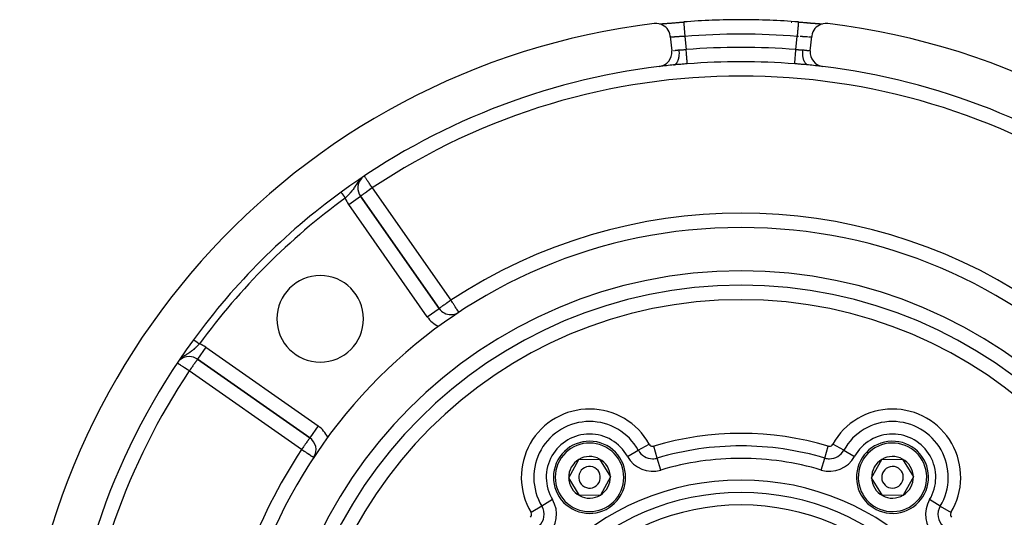
# Model space of a CAD drawing. Units: millimetres. Extents: x 24 to 1144, y -586 to 273.
# Drawn here: x 933 to 1070, y -95 to -26 of the extents above; entities that cross this region are included whole.
import ezdxf

# ---------------------------------------------------------------- set-up
doc = ezdxf.new("R2010")
doc.units = ezdxf.units.MM
doc.linetypes.add('DASHED', pattern=[9.652, 8.128, -1.524])
doc.layers.add('nevidi', color=4, linetype='DASHED')

msp = doc.modelspace()

# ---------------------------------------------------------------- linework, layer by layer
at = {"color": 2}
for p, q in [((1021.7, -26.58), (1021.71, -26.58)), ((1021.81, -26.57), (1021.85, -26.57)), ((1021.97, -26.56), (1022.01, -26.56)), ((1040.95, -26.32), (1040.95, -26.32)), ((1044.14, -26.57), (1044.23, -26.58)), ((1044.29, -26.58), (1044.3, -26.58)), ((1023.2, -28.32), (1023.4, -30.31)), ((1042.6, -30.31), (1042.8, -28.32)), ((1023.78, -32.25), (1023.75, -32.25)), ((991.14, -66.03), (980.24, -50.46)), ((980.24, -50.46), (980.24, -50.46)), ((980.24, -50.46), (991.14, -66.03)), ((992.78, -66.88), (992.78, -66.89)), ((993.88, -66.55), (993.88, -66.55)), ((957.66, -73.05), (973.22, -83.95)), ((973.22, -83.95), (957.66, -73.05)), ((977.3, -81.81), (977.33, -81.81)), ((977, -82.26), (977, -82.2)), ((977, -82.26), (977, -82.2)), ((973.23, -83.95), (973.22, -83.95)), ((1009.11, -89.5), (1010.5, -86.97)), ((1010.5, -86.97), (1013.39, -86.9)), ((1013.39, -86.9), (1014.89, -89.37)), ((1051.11, -89.5), (1052.5, -86.97)), ((1052.5, -86.97), (1055.39, -86.9)), ((1055.39, -86.9), (1056.89, -89.37)), ((1010.61, -91.97), (1009.11, -89.5)), ((1014.89, -89.37), (1013.5, -91.9)), ((1052.61, -91.97), (1051.11, -89.5)), ((1056.89, -89.37), (1055.5, -91.9)), ((1013.5, -91.9), (1010.61, -91.97)), ((1055.5, -91.9), (1052.61, -91.97))]:
    msp.add_line(p, q, dxfattribs=at)
for points in [[(1023.2, -28.32), (1023.19, -28.22), (1023.13, -27.96), (1023.04, -27.7), (1022.91, -27.46), (1022.75, -27.24), (1022.57, -27.05), (1022.35, -26.88), (1022.12, -26.74), (1021.87, -26.63), (1021.61, -26.56), (1021.34, -26.52), (1021.07, -26.52), (1020.97, -26.53)], [(1021.69, -26.58), (1021.74, -26.58), (1021.87, -26.57), (1022, -26.56), (1022.15, -26.55), (1022.31, -26.54), (1022.47, -26.53), (1022.65, -26.51), (1022.83, -26.5), (1023.02, -26.48), (1023.22, -26.47), (1023.43, -26.45), (1023.64, -26.43), (1023.85, -26.42), (1024.07, -26.4), (1024.3, -26.38), (1024.52, -26.36), (1024.75, -26.34), (1024.98, -26.33), (1025.05, -26.32)], [(1022.13, -26.55), (1022.17, -26.55), (1022.3, -26.54), (1022.35, -26.54), (1022.48, -26.53), (1022.53, -26.52), (1022.67, -26.51), (1022.72, -26.51), (1022.87, -26.49), (1022.93, -26.49), (1023.08, -26.48), (1023.13, -26.47), (1023.29, -26.46), (1023.35, -26.46), (1023.51, -26.44), (1023.57, -26.44), (1023.73, -26.42), (1023.79, -26.42), (1023.96, -26.41), (1024.02, -26.4), (1024.2, -26.39), (1024.26, -26.38), (1024.43, -26.37), (1024.5, -26.36), (1024.67, -26.35), (1024.74, -26.34), (1024.91, -26.33), (1024.98, -26.32), (1025.05, -26.32)], [(1025.05, -26.32), (1025.05, -26.32), (1025.05, -26.32)], [(1040.95, -26.32), (1041.02, -26.33), (1041.25, -26.34), (1041.47, -26.36), (1041.7, -26.38), (1041.92, -26.4), (1042.14, -26.42), (1042.36, -26.43), (1042.57, -26.45), (1042.77, -26.47), (1042.97, -26.48), (1043.16, -26.5), (1043.35, -26.51), (1043.52, -26.53), (1043.69, -26.54), (1043.85, -26.55), (1043.99, -26.56), (1044.13, -26.57), (1044.26, -26.58), (1044.31, -26.58)], [(1040.96, -26.32), (1041.02, -26.32), (1041.2, -26.34), (1041.26, -26.34), (1041.44, -26.36), (1041.5, -26.36), (1041.67, -26.38), (1041.74, -26.38), (1041.91, -26.4), (1041.97, -26.4), (1042.14, -26.41), (1042.2, -26.42), (1042.37, -26.43), (1042.43, -26.44), (1042.59, -26.45), (1042.65, -26.46), (1042.81, -26.47), (1042.86, -26.47), (1043.02, -26.49), (1043.07, -26.49), (1043.22, -26.5), (1043.27, -26.51), (1043.41, -26.52), (1043.46, -26.52), (1043.6, -26.53), (1043.65, -26.54), (1043.78, -26.55), (1043.82, -26.55), (1043.95, -26.56), (1043.99, -26.56), (1044.1, -26.57), (1044.11, -26.57)], [(1045.03, -26.53), (1044.93, -26.52), (1044.66, -26.52), (1044.39, -26.56), (1044.13, -26.63), (1043.88, -26.74), (1043.65, -26.88), (1043.44, -27.05), (1043.25, -27.24), (1043.09, -27.46), (1042.96, -27.7), (1042.87, -27.96), (1042.81, -28.22), (1042.8, -28.32)]]:
    msp.add_lwpolyline(points, dxfattribs=at)
for centre, radius, start, end in [((1033, -125.81), 100, 96.9085, 263.0915), ((1033, -125.81), 99.81, 90, 94.5675), ((1033, -125.81), 99.81, 85.4325, 90), ((1033, -125.81), 99.68, 85.9408, 86.0104), ((1033, -125.81), 100, 276.9085, 83.0915), ((1021.41, -30.51), 2, 276.9329, 5.7392), ((1044.59, -30.51), 2, 174.2608, 263.0671), ((1033, -125.81), 94, 96.9329, 126.1535), ((1033, -125.81), 94, 95.7013, 96.9106), ((1033, -125.81), 94, 83.1132, 84.2987), ((1033, -125.81), 94, 53.8465, 83.0671), ((981.88, -49.32), 2, 137.3227, 215), ((1033, -125.81), 94, 126.1535, 143.8465), ((1033, -125.81), 71, 90, 270), ((1033, -125.81), 71, 270, 90), ((1033, -125.81), 65, 90, 270), ((1033, -125.81), 65, 270, 90), ((974.66, -67.47), 6, 90, 270), ((974.66, -67.47), 6, 270, 90), ((1033, -125.81), 63, 90, 270), ((1033, -125.81), 63, 270, 90), ((992.78, -64.88), 2, 215, 270), ((992.78, -64.88), 2, 270, 300.5708), ((1033, -125.81), 94, 143.8465, 177.4106), ((956.51, -74.69), 2, 90, 133.8471), ((956.51, -74.69), 2, 55, 90), ((972.08, -85.59), 2, 329.2212, 55), ((1012, -89.43), 5, 61.3029, 241.3029), ((1054, -89.43), 5, 1.3029, 181.3029), ((1012, -89.43), 5, 241.3029, 61.3029), ((1012, -89.43), 2.89, 121.3029, 181.3029), ((1012, -89.43), 2.89, 61.3029, 121.3029), ((1012, -89.43), 2.89, 1.3029, 61.3029), ((1054, -89.43), 2.89, 121.3029, 181.3029), ((1054, -89.43), 2.89, 61.3029, 121.3029), ((1054, -89.43), 2.89, 1.3029, 61.3029), ((1012, -89.43), 1.5, 61.3029, 241.3029), ((1012, -89.43), 1.5, 241.3029, 61.3029), ((1054, -89.43), 1.5, 1.3029, 181.3029), ((1012, -89.43), 2.89, 181.3029, 241.3029), ((1012, -89.43), 2.89, 301.3029, 1.3029), ((1054, -89.43), 5, 181.3029, 1.3029), ((1054, -89.43), 2.89, 181.3029, 241.3029), ((1054, -89.43), 1.5, 181.3029, 1.3029), ((1054, -89.43), 2.89, 301.3029, 1.3029), ((1012, -89.43), 2.89, 241.3029, 301.3029), ((1054, -89.43), 2.89, 241.3029, 301.3029)]:
    msp.add_arc(centre, radius, start, end, dxfattribs=at)
at = {"layer": 'nevidi', "color": 7, "linetype": 'Continuous'}
for p, q in [((1025.21, -28.31), (1025.4, -30.14)), ((1040.6, -30.14), (1040.79, -28.31)), ((1042.77, -28.39), (1042.76, -28.39)), ((1023.42, -30.31), (1023.42, -30.31)), ((977.55, -49.92), (977.56, -49.93)), ((978.61, -51.61), (980.24, -50.46)), ((981.88, -49.32), (992.78, -64.88)), ((989.51, -67.18), (978.61, -51.61)), ((989.51, -67.18), (991.14, -66.03)), ((958.8, -71.41), (957.66, -73.05)), ((958.8, -71.41), (974.37, -82.31)), ((955.33, -73.02), (955.26, -73.08)), ((972.08, -85.59), (956.51, -74.69)), ((974.37, -82.31), (973.23, -83.95)), ((1017.25, -86.53), (1018.76, -85.69)), ((1018.76, -85.69), (1020.28, -84.85)), ((1021.39, -86.76), (1020.9, -85.1)), ((1044.61, -86.76), (1045.1, -85.1)), ((1047.24, -85.69), (1045.72, -84.85)), ((1047.24, -85.69), (1048.75, -86.53)), ((1021.89, -88.42), (1021.39, -86.76)), ((1044.11, -88.42), (1044.61, -86.76)), ((1061.53, -88.67), (1061.53, -88.67)), ((1006.86, -92.53), (1005.37, -93.42)), ((1060.63, -93.42), (1059.14, -92.53)), ((1005.37, -93.42), (1003.89, -94.31)), ((1060.63, -93.42), (1062.11, -94.31))]:
    msp.add_line(p, q, dxfattribs=at)
for points in [[(1025.05, -26.32), (1025.05, -26.33), (1025.05, -26.34), (1025.05, -26.35), (1025.06, -26.38), (1025.06, -26.39), (1025.06, -26.42), (1025.06, -26.46), (1025.07, -26.48), (1025.07, -26.51), (1025.07, -26.57), (1025.07, -26.6), (1025.08, -26.64), (1025.08, -26.71), (1025.09, -26.74), (1025.09, -26.79), (1025.1, -26.88), (1025.1, -26.91), (1025.1, -26.97), (1025.11, -27.06), (1025.12, -27.11), (1025.12, -27.17), (1025.13, -27.27), (1025.13, -27.32), (1025.14, -27.39), (1025.15, -27.49), (1025.15, -27.55), (1025.16, -27.62), (1025.17, -27.73), (1025.17, -27.79), (1025.18, -27.87), (1025.18, -27.98), (1025.19, -28.04), (1025.2, -28.12), (1025.2, -28.23), (1025.21, -28.3), (1025.21, -28.31)], [(1040.95, -26.32), (1040.95, -26.33), (1040.95, -26.33), (1040.95, -26.35), (1040.94, -26.37), (1040.94, -26.38), (1040.94, -26.42), (1040.94, -26.44), (1040.94, -26.46), (1040.93, -26.51), (1040.93, -26.55), (1040.93, -26.57), (1040.92, -26.64), (1040.92, -26.68), (1040.92, -26.71), (1040.91, -26.79), (1040.91, -26.84), (1040.9, -26.88), (1040.9, -26.97), (1040.89, -27.03), (1040.89, -27.06), (1040.88, -27.17), (1040.87, -27.23), (1040.87, -27.27), (1040.86, -27.39), (1040.86, -27.46), (1040.85, -27.49), (1040.84, -27.62), (1040.84, -27.7), (1040.83, -27.73), (1040.82, -27.87), (1040.82, -27.95), (1040.82, -27.98), (1040.8, -28.12), (1040.8, -28.2), (1040.8, -28.23), (1040.79, -28.31)], [(1023.23, -28.39), (1023.22, -28.38), (1023.21, -28.38), (1023.21, -28.38)], [(1025.21, -28.31), (1025.21, -28.31), (1025.17, -28.31), (1025.09, -28.32), (1025.06, -28.32), (1025.02, -28.32), (1024.97, -28.32), (1024.94, -28.33), (1024.85, -28.33), (1024.82, -28.33), (1024.76, -28.34), (1024.74, -28.34), (1024.71, -28.34), (1024.62, -28.35), (1024.59, -28.35), (1024.51, -28.35), (1024.5, -28.35), (1024.48, -28.35), (1024.4, -28.36), (1024.37, -28.36), (1024.3, -28.37), (1024.27, -28.37), (1024.26, -28.37), (1024.19, -28.37), (1024.17, -28.37), (1024.09, -28.38), (1024.07, -28.38), (1024.03, -28.38), (1024, -28.38), (1023.97, -28.39), (1023.91, -28.39), (1023.88, -28.39), (1023.83, -28.39), (1023.82, -28.39), (1023.8, -28.39), (1023.74, -28.4), (1023.72, -28.4), (1023.66, -28.4), (1023.65, -28.4), (1023.64, -28.4), (1023.59, -28.4), (1023.57, -28.4), (1023.52, -28.4), (1023.51, -28.4), (1023.49, -28.4), (1023.46, -28.4), (1023.45, -28.4), (1023.41, -28.4), (1023.39, -28.4), (1023.37, -28.4), (1023.36, -28.4), (1023.35, -28.4), (1023.32, -28.4), (1023.31, -28.4), (1023.28, -28.4), (1023.28, -28.4), (1023.27, -28.4), (1023.25, -28.39), (1023.25, -28.39), (1023.23, -28.39), (1023.23, -28.39)], [(1040.98, -28.32), (1040.97, -28.32), (1040.94, -28.32), (1040.86, -28.31), (1040.83, -28.31), (1040.79, -28.31)], [(1042.22, -28.4), (1042.2, -28.39), (1042.17, -28.39), (1042.14, -28.39), (1042.12, -28.39), (1042.05, -28.39), (1042.02, -28.39), (1041.97, -28.38), (1041.95, -28.38), (1041.93, -28.38), (1041.86, -28.38), (1041.83, -28.37), (1041.76, -28.37), (1041.74, -28.37), (1041.73, -28.37), (1041.65, -28.36), (1041.62, -28.36), (1041.54, -28.36), (1041.52, -28.35), (1041.5, -28.35), (1041.43, -28.35), (1041.4, -28.35), (1041.32, -28.34), (1041.29, -28.34), (1041.24, -28.34), (1041.21, -28.34), (1041.18, -28.33)], [(1042.57, -28.4), (1042.55, -28.4), (1042.51, -28.4), (1042.51, -28.4), (1042.49, -28.4), (1042.45, -28.4), (1042.43, -28.4), (1042.38, -28.4), (1042.36, -28.4), (1042.35, -28.4)], [(1042.73, -28.4), (1042.72, -28.4), (1042.72, -28.4), (1042.7, -28.4), (1042.69, -28.4), (1042.66, -28.4), (1042.65, -28.4), (1042.63, -28.4), (1042.62, -28.4)], [(1042.79, -28.38), (1042.78, -28.39), (1042.77, -28.39)], [(1023.64, -30.28), (1023.65, -30.27), (1023.68, -30.27), (1023.7, -30.27), (1023.71, -30.27)], [(1023.66, -32.27), (1023.67, -32.27), (1023.73, -32.26), (1023.75, -32.25), (1023.77, -32.25), (1023.8, -32.24), (1023.85, -32.21), (1023.87, -32.2), (1023.89, -32.19), (1023.92, -32.17), (1023.96, -32.14), (1023.98, -32.12), (1024.01, -32.09), (1024.03, -32.07), (1024.06, -32.03), (1024.08, -32.01), (1024.11, -31.97), (1024.13, -31.93), (1024.16, -31.9), (1024.17, -31.87), (1024.2, -31.81), (1024.22, -31.77), (1024.24, -31.74), (1024.25, -31.71), (1024.29, -31.62), (1024.3, -31.57), (1024.31, -31.56), (1024.32, -31.52), (1024.35, -31.41), (1024.36, -31.36), (1024.36, -31.35), (1024.37, -31.32), (1024.4, -31.18), (1024.41, -31.13), (1024.41, -31.12), (1024.41, -31.1), (1024.43, -30.93), (1024.43, -30.9), (1024.44, -30.87), (1024.44, -30.86), (1024.45, -30.67), (1024.45, -30.66), (1024.45, -30.62), (1024.45, -30.61), (1024.44, -30.41), (1024.44, -30.41), (1024.44, -30.37), (1024.44, -30.34), (1024.43, -30.18)], [(1023.83, -30.25), (1023.84, -30.25), (1023.85, -30.25), (1023.92, -30.24), (1023.93, -30.24), (1024, -30.23), (1024.01, -30.23), (1024.01, -30.23), (1024.09, -30.22), (1024.1, -30.22), (1024.18, -30.21), (1024.2, -30.21), (1024.22, -30.21), (1024.28, -30.2), (1024.3, -30.2), (1024.38, -30.19), (1024.4, -30.19), (1024.43, -30.18)], [(1024.43, -30.18), (1024.44, -30.18), (1024.44, -30.18), (1024.53, -30.18), (1024.56, -30.17), (1024.64, -30.17), (1024.67, -30.17), (1024.69, -30.17), (1024.76, -30.16), (1024.79, -30.16), (1024.88, -30.16), (1024.91, -30.16), (1024.94, -30.16), (1024.99, -30.16), (1025.02, -30.16), (1025.11, -30.15), (1025.14, -30.15), (1025.21, -30.15), (1025.23, -30.15), (1025.26, -30.15), (1025.35, -30.14), (1025.38, -30.14), (1025.4, -30.14)], [(1025.55, -32.12), (1025.55, -32.12), (1025.55, -32.09), (1025.55, -32.08), (1025.55, -32.06), (1025.55, -32.03), (1025.54, -32.02), (1025.54, -31.97), (1025.54, -31.94), (1025.54, -31.93), (1025.53, -31.85), (1025.53, -31.83), (1025.53, -31.81), (1025.52, -31.7), (1025.52, -31.7), (1025.52, -31.67), (1025.51, -31.54), (1025.5, -31.52), (1025.49, -31.37), (1025.49, -31.34), (1025.49, -31.31), (1025.48, -31.18), (1025.48, -31.15), (1025.47, -31.08), (1025.46, -30.98), (1025.46, -30.94), (1025.45, -30.84), (1025.44, -30.76), (1025.44, -30.73), (1025.43, -30.58), (1025.43, -30.54), (1025.42, -30.5), (1025.41, -30.31), (1025.41, -30.31), (1025.41, -30.27), (1025.4, -30.14)], [(1040.45, -32.12), (1040.45, -32.1), (1040.45, -32.1), (1040.45, -32.09), (1040.45, -32.04), (1040.45, -32.03), (1040.45, -32.03), (1040.46, -31.96), (1040.46, -31.94), (1040.46, -31.93), (1040.47, -31.85), (1040.47, -31.83), (1040.47, -31.79), (1040.48, -31.72), (1040.48, -31.7), (1040.49, -31.63), (1040.49, -31.57), (1040.49, -31.54), (1040.5, -31.43), (1040.5, -31.4), (1040.51, -31.37), (1040.52, -31.22), (1040.52, -31.21), (1040.52, -31.18), (1040.54, -31.01), (1040.54, -30.98), (1040.54, -30.98), (1040.55, -30.8), (1040.56, -30.76), (1040.56, -30.73), (1040.57, -30.57), (1040.57, -30.54), (1040.58, -30.47), (1040.59, -30.35), (1040.59, -30.31), (1040.6, -30.2), (1040.6, -30.14)], [(1040.6, -30.14), (1040.62, -30.14), (1040.71, -30.15), (1040.74, -30.15), (1040.79, -30.15), (1040.83, -30.15), (1040.86, -30.15), (1040.94, -30.15), (1040.97, -30.16), (1041.06, -30.16), (1041.06, -30.16), (1041.09, -30.16), (1041.18, -30.16), (1041.21, -30.16), (1041.3, -30.17), (1041.31, -30.17), (1041.33, -30.17), (1041.41, -30.17), (1041.44, -30.17), (1041.53, -30.18), (1041.56, -30.18), (1041.56, -30.18), (1041.57, -30.18)], [(1042.34, -32.27), (1042.26, -32.26), (1042.25, -32.25), (1042.23, -32.25), (1042.23, -32.25), (1042.14, -32.21), (1042.13, -32.2), (1042.12, -32.19), (1042.11, -32.19), (1042.02, -32.12), (1042.02, -32.12), (1042.01, -32.11), (1041.99, -32.09), (1041.92, -32.01), (1041.91, -32), (1041.91, -31.99), (1041.89, -31.97), (1041.83, -31.87), (1041.82, -31.85), (1041.82, -31.85), (1041.8, -31.81), (1041.75, -31.71), (1041.74, -31.68), (1041.73, -31.67), (1041.71, -31.62), (1041.68, -31.52), (1041.67, -31.49), (1041.66, -31.46), (1041.65, -31.41), (1041.63, -31.32), (1041.62, -31.29), (1041.61, -31.23), (1041.6, -31.18), (1041.59, -31.1), (1041.58, -31.06), (1041.57, -30.99), (1041.57, -30.93), (1041.56, -30.86), (1041.56, -30.82), (1041.56, -30.73), (1041.55, -30.67), (1041.55, -30.62), (1041.55, -30.58), (1041.55, -30.47), (1041.56, -30.41), (1041.56, -30.37), (1041.56, -30.33), (1041.57, -30.2), (1041.57, -30.18)], [(1041.57, -30.18), (1041.58, -30.19), (1041.6, -30.19), (1041.68, -30.2), (1041.7, -30.2), (1041.78, -30.21), (1041.78, -30.21), (1041.8, -30.21), (1041.88, -30.22), (1041.9, -30.22), (1041.97, -30.23), (1041.99, -30.23), (1041.99, -30.23), (1042.06, -30.24), (1042.07, -30.24), (1042.14, -30.25), (1042.15, -30.25), (1042.17, -30.25), (1042.21, -30.26), (1042.22, -30.26), (1042.28, -30.27), (1042.29, -30.27), (1042.32, -30.27), (1042.34, -30.27), (1042.35, -30.27), (1042.4, -30.28), (1042.41, -30.28), (1042.44, -30.29)], [(1042.53, -30.3), (1042.53, -30.3), (1042.53, -30.3), (1042.56, -30.3), (1042.56, -30.3), (1042.58, -30.31), (1042.58, -30.31)], [(1042.58, -30.31), (1042.59, -30.31), (1042.59, -30.31)], [(1025.55, -32.12), (1025.52, -32.12), (1025.35, -32.13), (1025.29, -32.14), (1025.12, -32.15), (1025.06, -32.16), (1024.89, -32.17), (1024.83, -32.17), (1024.66, -32.19), (1024.6, -32.19), (1024.51, -32.2), (1024.43, -32.2), (1024.37, -32.21), (1024.21, -32.22), (1024.15, -32.23), (1023.98, -32.24), (1023.92, -32.25), (1023.75, -32.26), (1023.7, -32.27), (1023.67, -32.27)], [(1042.34, -32.27), (1042.3, -32.27), (1042.14, -32.25), (1042.08, -32.25), (1041.91, -32.23), (1041.85, -32.23), (1041.69, -32.21), (1041.63, -32.21), (1041.49, -32.2), (1041.46, -32.2), (1041.4, -32.19), (1041.23, -32.18), (1041.17, -32.17), (1041, -32.16), (1040.94, -32.16), (1040.77, -32.14), (1040.71, -32.14), (1040.54, -32.13), (1040.48, -32.12), (1040.45, -32.12)], [(981.88, -49.32), (981.88, -49.31), (981.8, -49.19), (981.73, -49.08), (981.71, -49.06), (981.58, -48.87), (981.55, -48.82), (981.54, -48.81), (981.44, -48.66), (981.39, -48.57), (981.31, -48.46), (981.3, -48.44), (981.25, -48.37), (981.19, -48.27), (981.13, -48.19), (981.08, -48.11), (981.06, -48.09), (981.03, -48.04), (980.98, -47.97), (980.94, -47.91), (980.9, -47.85), (980.88, -47.82), (980.84, -47.76), (980.84, -47.75), (980.83, -47.74), (980.8, -47.7)], [(980.27, -48.07), (980.21, -48.13), (980.21, -48.14), (980.09, -48.27), (980.05, -48.31), (980.05, -48.32), (980.01, -48.37), (979.91, -48.5), (979.91, -48.5), (979.9, -48.51), (979.78, -48.68), (979.77, -48.69), (979.77, -48.69), (979.73, -48.76), (979.66, -48.87), (979.65, -48.88), (979.57, -49), (979.55, -49.04), (979.54, -49.05), (979.53, -49.06), (979.42, -49.23), (979.42, -49.23), (979.39, -49.28), (979.33, -49.36), (979.31, -49.4), (979.3, -49.4), (979.21, -49.54), (979.18, -49.57), (979.18, -49.57), (979.06, -49.73), (979.05, -49.74), (979.04, -49.76), (979.02, -49.78), (978.92, -49.9), (978.92, -49.9), (978.83, -50.01), (978.78, -50.06), (978.78, -50.07), (978.63, -50.22), (978.63, -50.23), (978.63, -50.23), (978.54, -50.31), (978.48, -50.38), (978.47, -50.39), (978.42, -50.44), (978.32, -50.54), (978.31, -50.54), (978.21, -50.64), (978.16, -50.69), (978.15, -50.7), (978.13, -50.71)], [(977.55, -49.91), (977.55, -49.92), (977.55, -49.92)], [(977.55, -49.91), (977.55, -49.91), (977.55, -49.91), (977.55, -49.91)], [(977.56, -49.93), (977.56, -49.93), (977.56, -49.93), (977.57, -49.94), (977.57, -49.94), (977.57, -49.94), (977.58, -49.95), (977.58, -49.95), (977.59, -49.97), (977.59, -49.97), (977.59, -49.97), (977.6, -49.98), (977.6, -49.98), (977.61, -49.99), (977.61, -50), (977.62, -50.01), (977.62, -50.01), (977.63, -50.02), (977.63, -50.03), (977.63, -50.03), (977.65, -50.05), (977.65, -50.05), (977.66, -50.06), (977.66, -50.07), (977.68, -50.09), (977.68, -50.09), (977.69, -50.11), (977.69, -50.11), (977.71, -50.13), (977.71, -50.13), (977.73, -50.16), (977.73, -50.16), (977.73, -50.16), (977.74, -50.18), (977.75, -50.18), (977.76, -50.21), (977.77, -50.21), (977.78, -50.23), (977.79, -50.24), (977.79, -50.24), (977.8, -50.26), (977.81, -50.26), (977.82, -50.29), (977.83, -50.29), (977.85, -50.32), (977.85, -50.32), (977.86, -50.33), (977.87, -50.35), (977.87, -50.35), (977.89, -50.38), (977.89, -50.38), (977.91, -50.41), (977.92, -50.42), (977.93, -50.43), (977.94, -50.44), (977.94, -50.45), (977.96, -50.48), (977.96, -50.48), (977.98, -50.51), (977.99, -50.51), (978, -50.54), (978.01, -50.54), (978.01, -50.55), (978.03, -50.58), (978.04, -50.58), (978.06, -50.61), (978.06, -50.61), (978.08, -50.64), (978.08, -50.64), (978.09, -50.65), (978.11, -50.68), (978.11, -50.68), (978.13, -50.71), (978.13, -50.71)], [(981.88, -49.32), (981.8, -49.37), (981.73, -49.42), (981.55, -49.55), (981.52, -49.57), (981.51, -49.57), (981.3, -49.72), (981.3, -49.72), (981.19, -49.8), (981.1, -49.86), (981.06, -49.89), (980.92, -49.99), (980.92, -49.99), (980.84, -50.05), (980.75, -50.11), (980.72, -50.13), (980.63, -50.19), (980.6, -50.21), (980.57, -50.23), (980.47, -50.3), (980.46, -50.31), (980.44, -50.33), (980.38, -50.37), (980.37, -50.37), (980.33, -50.4), (980.3, -50.42), (980.29, -50.43), (980.27, -50.44), (980.26, -50.45), (980.26, -50.45), (980.25, -50.46), (980.24, -50.46)], [(992.78, -64.88), (992.63, -64.99), (992.54, -65.05), (992.52, -65.07), (992.41, -65.14), (992.28, -65.24), (992.2, -65.29), (992.17, -65.31), (992.03, -65.41), (992, -65.43), (991.88, -65.52), (991.82, -65.56), (991.79, -65.58), (991.66, -65.67), (991.65, -65.68), (991.57, -65.73), (991.5, -65.78), (991.49, -65.79), (991.38, -65.87), (991.38, -65.87), (991.37, -65.87), (991.29, -65.93), (991.28, -65.94), (991.23, -65.97), (991.2, -65.99), (991.2, -65.99), (991.19, -66), (991.16, -66.02), (991.16, -66.02), (991.15, -66.03), (991.14, -66.03)], [(993.88, -66.55), (993.88, -66.54), (993.87, -66.53), (993.86, -66.51), (993.83, -66.47), (993.82, -66.46), (993.81, -66.44), (993.78, -66.39), (993.77, -66.38), (993.7, -66.28), (993.7, -66.27), (993.61, -66.14), (993.61, -66.14), (993.57, -66.08), (993.51, -65.98), (993.51, -65.98), (993.39, -65.8), (993.38, -65.79), (993.32, -65.7), (993.26, -65.61), (993.24, -65.57), (993.12, -65.4), (993.08, -65.33), (993.07, -65.31), (992.98, -65.18), (992.91, -65.07), (992.83, -64.96), (992.8, -64.91), (992.78, -64.88)], [(957.91, -70.94), (957.88, -70.97), (957.76, -71.1), (957.73, -71.13), (957.71, -71.14), (957.6, -71.26), (957.57, -71.29), (957.51, -71.35), (957.5, -71.35), (957.44, -71.41), (957.41, -71.44), (957.29, -71.56), (957.28, -71.56), (957.25, -71.59), (957.12, -71.7), (957.09, -71.73), (957.06, -71.75), (956.96, -71.84), (956.95, -71.84), (956.92, -71.87), (956.82, -71.94), (956.79, -71.97), (956.76, -71.99), (956.62, -72.09), (956.59, -72.11), (956.57, -72.12), (956.56, -72.14), (956.45, -72.21), (956.42, -72.23), (956.3, -72.31), (956.28, -72.32), (956.24, -72.35), (956.23, -72.35), (956.09, -72.44), (956.06, -72.47), (956.01, -72.5), (955.95, -72.54), (955.91, -72.56), (955.87, -72.59), (955.72, -72.69), (955.7, -72.71), (955.69, -72.72), (955.69, -72.72), (955.54, -72.83), (955.51, -72.86)], [(957.1, -70.35), (957.1, -70.35), (957.1, -70.35), (957.11, -70.36), (957.11, -70.36), (957.11, -70.36), (957.11, -70.36), (957.11, -70.36), (957.12, -70.37), (957.12, -70.37), (957.13, -70.37), (957.13, -70.37), (957.13, -70.37), (957.14, -70.38), (957.14, -70.38), (957.15, -70.39), (957.15, -70.39), (957.16, -70.39), (957.16, -70.4), (957.17, -70.4), (957.17, -70.4), (957.18, -70.41), (957.19, -70.42), (957.19, -70.42), (957.2, -70.43), (957.21, -70.43), (957.22, -70.44), (957.22, -70.44), (957.22, -70.44), (957.24, -70.45), (957.24, -70.46), (957.26, -70.47), (957.26, -70.47), (957.28, -70.48), (957.28, -70.48), (957.28, -70.49), (957.3, -70.5), (957.31, -70.5), (957.33, -70.52), (957.33, -70.52), (957.35, -70.53), (957.35, -70.54), (957.35, -70.54), (957.37, -70.55), (957.38, -70.55), (957.4, -70.57), (957.4, -70.57), (957.43, -70.59), (957.43, -70.59), (957.44, -70.6), (957.45, -70.61), (957.46, -70.61), (957.48, -70.63), (957.49, -70.63), (957.51, -70.65), (957.52, -70.66), (957.53, -70.66), (957.54, -70.67), (957.55, -70.68), (957.57, -70.7), (957.58, -70.7), (957.6, -70.72), (957.61, -70.72), (957.63, -70.74), (957.64, -70.74), (957.64, -70.75), (957.67, -70.77), (957.67, -70.77), (957.7, -70.79), (957.71, -70.79), (957.73, -70.81), (957.73, -70.81), (957.74, -70.82), (957.77, -70.84), (957.77, -70.84), (957.8, -70.86), (957.81, -70.87), (957.83, -70.89), (957.84, -70.89), (957.84, -70.89), (957.87, -70.91), (957.87, -70.92), (957.9, -70.94), (957.91, -70.94), (957.91, -70.94)], [(956.51, -74.69), (956.43, -74.63), (956.35, -74.58), (956.23, -74.5), (956.17, -74.46), (956.13, -74.44), (955.92, -74.3), (955.92, -74.29), (955.87, -74.26), (955.72, -74.16), (955.68, -74.14), (955.57, -74.06), (955.53, -74.03), (955.45, -73.98), (955.36, -73.92), (955.35, -73.91), (955.25, -73.84), (955.21, -73.82), (955.18, -73.8), (955.08, -73.73), (955.07, -73.73), (955.06, -73.72), (954.99, -73.67), (954.98, -73.67), (954.93, -73.63), (954.91, -73.62), (954.89, -73.61), (954.89, -73.61), (954.88, -73.6)], [(957.66, -73.05), (957.65, -73.06), (957.65, -73.06), (957.63, -73.09), (957.61, -73.11), (957.59, -73.14), (957.58, -73.15), (957.56, -73.18), (957.54, -73.22), (957.49, -73.28), (957.47, -73.32), (957.41, -73.41), (957.38, -73.44), (957.35, -73.48), (957.3, -73.55), (957.27, -73.6), (957.19, -73.72), (957.14, -73.78), (957.11, -73.83), (957.06, -73.91), (956.99, -74), (956.92, -74.11), (956.86, -74.19), (956.82, -74.24), (956.77, -74.32), (956.64, -74.5), (956.62, -74.53), (956.6, -74.56), (956.51, -74.69)], [(973.22, -83.95), (973.22, -83.96), (973.21, -83.97), (973.2, -83.99), (973.18, -84.01), (973.16, -84.04), (973.13, -84.08), (973.12, -84.09), (973.11, -84.11), (973.06, -84.18), (973.05, -84.2), (972.98, -84.31), (972.96, -84.32), (972.9, -84.42), (972.87, -84.45), (972.86, -84.47), (972.75, -84.62), (972.74, -84.65), (972.66, -84.76), (972.62, -84.81), (972.59, -84.85), (972.48, -85.01), (972.43, -85.08), (972.41, -85.11), (972.34, -85.22), (972.26, -85.33), (972.18, -85.44), (972.16, -85.47), (972.08, -85.59)], [(973.75, -86.69), (973.74, -86.69), (973.74, -86.68), (973.73, -86.68), (973.71, -86.66), (973.7, -86.66), (973.68, -86.65), (973.67, -86.64), (973.63, -86.61), (973.61, -86.6), (973.54, -86.55), (973.53, -86.55), (973.52, -86.54), (973.43, -86.48), (973.41, -86.47), (973.33, -86.42), (973.29, -86.39), (973.26, -86.37), (973.12, -86.28), (973.09, -86.26), (973.08, -86.25), (972.91, -86.14), (972.9, -86.13), (972.81, -86.07), (972.7, -86), (972.66, -85.97), (972.49, -85.86), (972.46, -85.85), (972.41, -85.81), (972.27, -85.72), (972.16, -85.64), (972.08, -85.59)]]:
    msp.add_lwpolyline(points, dxfattribs=at)
for centre, radius, start, end in [((1033, -125.81), 97.81, 90, 94.5675), ((1033, -125.81), 97.81, 85.4325, 90), ((1033, -125.81), 95.97, 90, 94.545), ((1033, -125.81), 95.97, 85.455, 90), ((1033, -125.81), 93.98, 90, 94.545), ((1033, -125.81), 93.98, 85.455, 90), ((1033, -125.81), 92, 56.2457, 123.7543), ((1033, -125.81), 93, 126.1535, 143.8465), ((981.88, -49.32), 4, 200.4797, 215), ((1033, -125.81), 73, 56.5699, 123.4301), ((1033, -125.81), 61, 90, 270), ((1033, -125.81), 61, 270, 90), ((992.78, -64.88), 4, 215, 244.7991), ((956.51, -74.69), 4, 55, 69.5203), ((1033, -125.81), 92, 146.2457, 175.0115), ((1012, -89.43), 9.46, 28.9768, 211.0232), ((1054, -89.43), 9.46, 328.9768, 151.0232), ((1012, -89.43), 7.73, 90, 211.0232), ((1012, -89.43), 7.73, 28.9768, 90), ((1054, -89.43), 7.73, 90, 151.0232), ((1054, -89.43), 7.73, 328.9768, 90), ((972.08, -85.59), 4, 25.2009, 55), ((1012, -89.43), 6, 90, 211.0232), ((1012, -89.43), 6, 28.9768, 90), ((1033, -125.81), 42.46, 73.4455, 106.5545), ((1054, -89.43), 6, 90, 151.0232), ((1054, -89.43), 6, 328.9768, 90), ((1033, -125.81), 73, 146.5699, 173.7084), ((1012, -89.43), 4.75, 61.3029, 241.3029), ((1012, -89.43), 4.75, 241.3029, 61.3029), ((1020.75, -84.59), 2.27, 208.9768, 270), ((1020.75, -84.59), 0.536, 208.9768, 270), ((1020.75, -84.59), 0.536, 270, 286.5545), ((1033, -125.81), 40.73, 90, 106.5545), ((1033, -125.81), 40.73, 73.4455, 90), ((1045.25, -84.59), 0.536, 253.4455, 270), ((1045.25, -84.59), 0.536, 270, 331.0232), ((1045.25, -84.59), 2.27, 270, 331.0232), ((1054, -89.43), 4.75, 1.3029, 181.3029), ((1020.75, -84.59), 4, 208.9768, 286.5545), ((1020.75, -84.59), 2.27, 270, 286.5545), ((1033, -125.81), 39, 90, 106.5545), ((1033, -125.81), 39, 73.4455, 90), ((1045.25, -84.59), 4, 253.4455, 331.0232), ((1045.25, -84.59), 2.27, 253.4455, 270), ((1033, -125.81), 36, 90, 270), ((1033, -125.81), 36, 270, 90), ((1054, -89.43), 4.75, 181.3029, 1.3029), ((1033, -125.81), 34.27, 90, 270), ((1003.43, -94.59), 4, 313.4455, 31.0232), ((1033, -125.81), 34.27, 270, 90), ((1062.57, -94.59), 4, 148.9768, 226.5545), ((1033, -125.81), 32.54, 90, 270), ((1003.43, -94.59), 2.27, 313.4455, 31.0232), ((1033, -125.81), 32.54, 270, 90), ((1062.57, -94.59), 2.27, 148.9768, 226.5545), ((1003.43, -94.59), 0.536, 313.4455, 31.0232), ((1062.57, -94.59), 0.536, 148.9768, 226.5545)]:
    msp.add_arc(centre, radius, start, end, dxfattribs=at)

doc.saveas('drawing.dxf')
